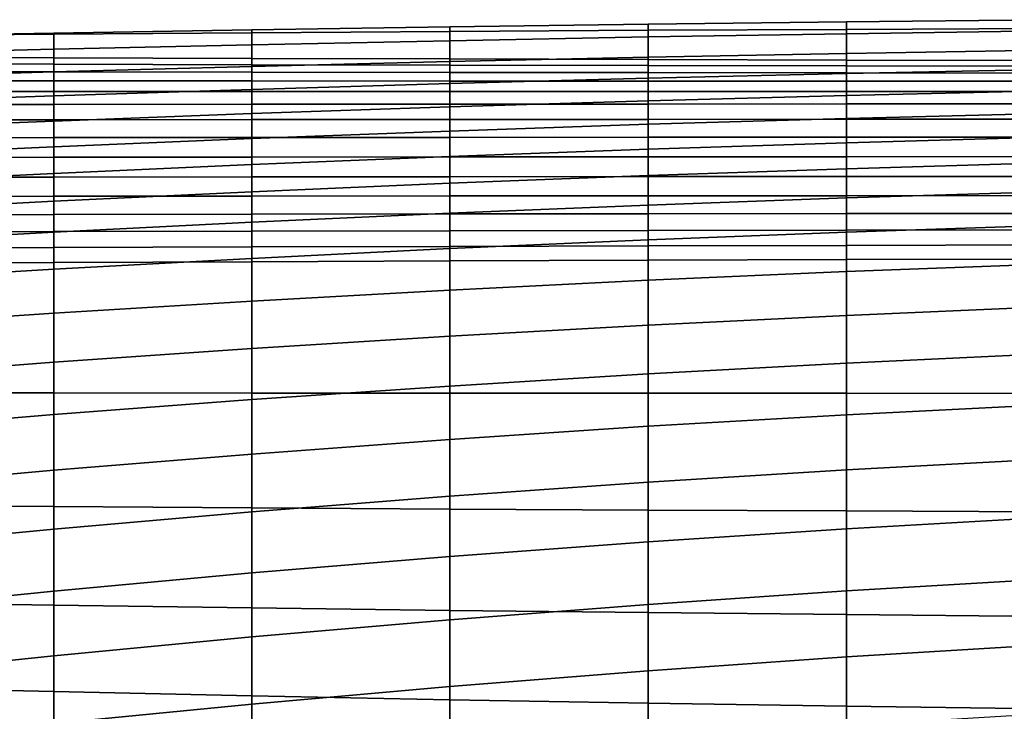
# Model space of a CAD drawing. Extents: x -15.4 to 15.4, y -15.4 to 17.3.
# Drawn here: x -6.1 to -3.4, y 15.4 to 17.3 of the extents above; entities that cross this region are included whole.
import ezdxf

# ---------------------------------------------------------------- set-up
doc = ezdxf.new("R2010")
doc.units = 0
doc.header["$MEASUREMENT"] = 0
doc.layers.add('KNOLL_STUDIO_CHAIR_CUSHION', color=32, linetype='CONTINUOUS')

msp = doc.modelspace()

# ---------------------------------------------------------------- linework, layer by layer
at = {"layer": 'KNOLL_STUDIO_CHAIR_CUSHION'}
for points in [[(-3.823, 17.2955, 37.4142), (-4.3687, 17.289, 37.415), (-4.3687, 17.2721, 38.0381), (-3.823, 17.2743, 38.0374)], [(-3.823, 17.2625, 36.7914), (-4.3687, 17.2537, 36.7925), (-4.3687, 17.289, 37.415), (-3.823, 17.2955, 37.4142)], [(-3.2771, 17.3011, 37.4134), (-3.823, 17.2955, 37.4142), (-3.823, 17.2743, 38.0374), (-3.2771, 17.2768, 38.0367)], [(-3.2771, 17.2703, 36.7904), (-3.823, 17.2625, 36.7914), (-3.823, 17.2955, 37.4142), (-3.2771, 17.3011, 37.4134)], [(-5.4597, 17.2736, 37.4171), (-6.0049, 17.2645, 37.4183), (-6.0049, 17.2612, 38.0408), (-5.4597, 17.2652, 38.0399)], [(-5.4597, 17.232, 36.7955), (-6.0049, 17.2196, 36.7971), (-6.0049, 17.2645, 37.4183), (-5.4597, 17.2736, 37.4171)], [(-5.4597, 17.2652, 38.0399), (-6.0049, 17.2612, 38.0408), (-6.0049, 17.1964, 38.658), (-5.4597, 17.1947, 38.657)], [(-4.9143, 17.2818, 37.416), (-5.4597, 17.2736, 37.4171), (-5.4597, 17.2652, 38.0399), (-4.9143, 17.2686, 38.039)], [(-4.9143, 17.2434, 36.7939), (-5.4597, 17.232, 36.7955), (-5.4597, 17.2736, 37.4171), (-4.9143, 17.2818, 37.416)], [(-4.9143, 17.2686, 38.039), (-5.4597, 17.2652, 38.0399), (-5.4597, 17.1947, 38.657), (-4.9143, 17.193, 38.656)], [(-4.3687, 17.289, 37.415), (-4.9143, 17.2818, 37.416), (-4.9143, 17.2686, 38.039), (-4.3687, 17.2721, 38.0381)], [(-4.3687, 17.2537, 36.7925), (-4.9143, 17.2434, 36.7939), (-4.9143, 17.2818, 37.416), (-4.3687, 17.289, 37.415)], [(-4.3687, 17.2721, 38.0381), (-4.9143, 17.2686, 38.039), (-4.9143, 17.193, 38.656), (-4.3687, 17.1914, 38.6551)], [(-3.823, 17.2743, 38.0374), (-4.3687, 17.2721, 38.0381), (-4.3687, 17.1914, 38.6551), (-3.823, 17.1899, 38.6542)], [(-3.2771, 17.2768, 38.0367), (-3.823, 17.2743, 38.0374), (-3.823, 17.1899, 38.6542), (-3.2771, 17.1887, 38.6535)], [(-3.2771, 17.2177, 36.1687), (-3.823, 17.2084, 36.17), (-3.823, 17.2625, 36.7914), (-3.2771, 17.2703, 36.7904)], [(-6.0049, 17.2645, 37.4183), (-6.5498, 17.2548, 37.4195), (-6.5498, 17.2568, 38.0419), (-6.0049, 17.2612, 38.0408)], [(-6.0049, 17.2196, 36.7971), (-6.5498, 17.2064, 36.7989), (-6.5498, 17.2548, 37.4195), (-6.0049, 17.2645, 37.4183)], [(-6.0049, 17.2612, 38.0408), (-6.5498, 17.2568, 38.0419), (-6.5498, 17.198, 38.659), (-6.0049, 17.1964, 38.658)], [(-4.9143, 17.1858, 36.1732), (-5.4597, 17.1721, 36.1752), (-5.4597, 17.232, 36.7955), (-4.9143, 17.2434, 36.7939)], [(-4.3687, 17.1976, 36.1715), (-4.9143, 17.1858, 36.1732), (-4.9143, 17.2434, 36.7939), (-4.3687, 17.2537, 36.7925)], [(-3.823, 17.2084, 36.17), (-4.3687, 17.1976, 36.1715), (-4.3687, 17.2537, 36.7925), (-3.823, 17.2625, 36.7914)], [(-6.0049, 17.1572, 36.1774), (-6.5498, 17.1414, 36.1798), (-6.5498, 17.2064, 36.7989), (-6.0049, 17.2196, 36.7971)], [(-5.4597, 17.1721, 36.1752), (-6.0049, 17.1572, 36.1774), (-6.0049, 17.2196, 36.7971), (-5.4597, 17.232, 36.7955)], [(-3.2771, 17.164, 35.547), (-3.823, 17.1528, 35.5487), (-3.823, 17.2084, 36.17), (-3.2771, 17.2177, 36.1687)], [(-6.5498, 17.198, 38.659), (-6.5498, 17.1798, 38.7108), (-6.0049, 17.1785, 38.7099), (-6.0049, 17.1964, 38.658)], [(-6.0049, 17.1964, 38.658), (-6.0049, 17.1785, 38.7099), (-5.4597, 17.1772, 38.709), (-5.4597, 17.1947, 38.657)], [(-5.4597, 17.1947, 38.657), (-5.4597, 17.1772, 38.709), (-4.9143, 17.176, 38.7082), (-4.9143, 17.193, 38.656)], [(-4.9143, 17.1254, 35.5529), (-5.4597, 17.1092, 35.5554), (-5.4597, 17.1721, 36.1752), (-4.9143, 17.1858, 36.1732)], [(-4.3687, 17.1399, 35.5507), (-4.9143, 17.1254, 35.5529), (-4.9143, 17.1858, 36.1732), (-4.3687, 17.1976, 36.1715)], [(-4.9143, 17.193, 38.656), (-4.9143, 17.176, 38.7082), (-4.3687, 17.1749, 38.7074), (-4.3687, 17.1914, 38.6551)], [(-3.823, 17.1528, 35.5487), (-4.3687, 17.1399, 35.5507), (-4.3687, 17.1976, 36.1715), (-3.823, 17.2084, 36.17)], [(-4.3687, 17.1914, 38.6551), (-4.3687, 17.1749, 38.7074), (-3.823, 17.1739, 38.7067), (-3.823, 17.1899, 38.6542)], [(-3.823, 17.1899, 38.6542), (-3.823, 17.1739, 38.7067), (-3.2771, 17.1729, 38.706), (-3.2771, 17.1887, 38.6535)], [(-6.5498, 17.1798, 38.7108), (-6.5498, 17.1585, 38.7615), (-6.0049, 17.1576, 38.7607), (-6.0049, 17.1785, 38.7099)], [(-6.0049, 17.1328, 38.8097), (-6.0049, 17.1576, 38.7607), (-6.5498, 17.1585, 38.7615), (-6.5498, 17.1333, 38.8103)], [(-6.0049, 17.0912, 35.5581), (-6.5498, 17.0724, 35.5611), (-6.5498, 17.1414, 36.1798), (-6.0049, 17.1572, 36.1774)], [(-6.0049, 17.1785, 38.7099), (-6.0049, 17.1576, 38.7607), (-5.4597, 17.1568, 38.76), (-5.4597, 17.1772, 38.709)], [(-5.4597, 17.1092, 35.5554), (-6.0049, 17.0912, 35.5581), (-6.0049, 17.1572, 36.1774), (-5.4597, 17.1721, 36.1752)], [(-6.0049, 17.1576, 38.7607), (-6.0049, 17.1328, 38.8097), (-5.4597, 17.1325, 38.8092), (-5.4597, 17.1568, 38.76)], [(-5.4597, 17.1772, 38.709), (-5.4597, 17.1568, 38.76), (-4.9143, 17.156, 38.7593), (-4.9143, 17.176, 38.7082)], [(-5.4597, 17.1568, 38.76), (-5.4597, 17.1325, 38.8092), (-4.9143, 17.1322, 38.8087), (-4.9143, 17.156, 38.7593)], [(-4.9143, 17.176, 38.7082), (-4.9143, 17.156, 38.7593), (-4.3687, 17.1554, 38.7587), (-4.3687, 17.1749, 38.7074)], [(-4.3687, 17.1749, 38.7074), (-4.3687, 17.1554, 38.7587), (-3.823, 17.1548, 38.7581), (-3.823, 17.1739, 38.7067)], [(-3.823, 17.1739, 38.7067), (-3.823, 17.1548, 38.7581), (-3.2771, 17.1543, 38.7576), (-3.2771, 17.1729, 38.706)], [(-3.2771, 17.1057, 34.9258), (-3.823, 17.0928, 34.9279), (-3.823, 17.1528, 35.5487), (-3.2771, 17.164, 35.547)], [(-6.5498, 17.1333, 38.8103), (-6.5498, 17.1034, 38.8565), (-6.0049, 17.1034, 38.856), (-6.0049, 17.1328, 38.8097)], [(-6.0049, 17.1328, 38.8097), (-6.0049, 17.1034, 38.856), (-5.4597, 17.1034, 38.8557), (-5.4597, 17.1325, 38.8092)], [(-5.4597, 17.1325, 38.8092), (-5.4597, 17.1034, 38.8557), (-4.9143, 17.1035, 38.8554), (-4.9143, 17.1322, 38.8087)], [(-4.9143, 17.156, 38.7593), (-4.9143, 17.1322, 38.8087), (-4.3687, 17.132, 38.8083), (-4.3687, 17.1554, 38.7587)], [(-4.3687, 17.0782, 34.9302), (-4.9143, 17.0613, 34.9329), (-4.9143, 17.1254, 35.5529), (-4.3687, 17.1399, 35.5507)], [(-4.9143, 17.1322, 38.8087), (-4.9143, 17.1035, 38.8554), (-4.3687, 17.1036, 38.8552), (-4.3687, 17.132, 38.8083)], [(-4.3687, 17.1554, 38.7587), (-4.3687, 17.132, 38.8083), (-3.823, 17.1318, 38.8079), (-3.823, 17.1548, 38.7581)], [(-3.823, 17.0928, 34.9279), (-4.3687, 17.0782, 34.9302), (-4.3687, 17.1399, 35.5507), (-3.823, 17.1528, 35.5487)], [(-4.3687, 17.132, 38.8083), (-4.3687, 17.1036, 38.8552), (-3.823, 17.1037, 38.8551), (-3.823, 17.1318, 38.8079)], [(-3.823, 17.1548, 38.7581), (-3.823, 17.1318, 38.8079), (-3.2771, 17.1316, 38.8076), (-3.2771, 17.1543, 38.7576)], [(-3.823, 17.1318, 38.8079), (-3.823, 17.1037, 38.8551), (-3.2771, 17.1039, 38.8549), (-3.2771, 17.1316, 38.8076)], [(-6.0049, 17.068, 38.898), (-6.0049, 17.1034, 38.856), (-6.5498, 17.1034, 38.8565), (-6.5498, 17.0677, 38.8982)], [(-5.4597, 17.0429, 34.9358), (-6.0049, 17.0221, 34.9391), (-6.0049, 17.0912, 35.5581), (-5.4597, 17.1092, 35.5554)], [(-6.0049, 17.1034, 38.856), (-6.0049, 17.068, 38.898), (-5.4597, 17.0683, 38.8978), (-5.4597, 17.1034, 38.8557)], [(-4.9143, 17.0613, 34.9329), (-5.4597, 17.0429, 34.9358), (-5.4597, 17.1092, 35.5554), (-4.9143, 17.1254, 35.5529)], [(-5.4597, 17.1034, 38.8557), (-5.4597, 17.0683, 38.8978), (-4.9143, 17.0686, 38.8977), (-4.9143, 17.1035, 38.8554)], [(-4.9143, 17.1035, 38.8554), (-4.9143, 17.0686, 38.8977), (-4.3687, 17.0689, 38.8976), (-4.3687, 17.1036, 38.8552)], [(-4.3687, 17.1036, 38.8552), (-4.3687, 17.0689, 38.8976), (-3.823, 17.0692, 38.8976), (-3.823, 17.1037, 38.8551)], [(-3.2771, 17.0434, 34.3049), (-3.823, 17.0292, 34.3074), (-3.823, 17.0928, 34.9279), (-3.2771, 17.1057, 34.9258)], [(-3.823, 17.1037, 38.8551), (-3.823, 17.0692, 38.8976), (-3.2771, 17.0695, 38.8976), (-3.2771, 17.1039, 38.8549)], [(-6.0049, 17.0221, 34.9391), (-6.5498, 17.0006, 34.9427), (-6.5498, 17.0724, 35.5611), (-6.0049, 17.0912, 35.5581)], [(-4.3687, 17.0132, 34.31), (-4.9143, 16.9944, 34.3131), (-4.9143, 17.0613, 34.9329), (-4.3687, 17.0782, 34.9302)], [(-3.823, 17.0292, 34.3074), (-4.3687, 17.0132, 34.31), (-4.3687, 17.0782, 34.9302), (-3.823, 17.0928, 34.9279)], [(-6.5498, 17.0677, 38.8982), (-6.5498, 17.0253, 38.933), (-6.0049, 17.0257, 38.9329), (-6.0049, 17.068, 38.898)], [(-6.0049, 17.068, 38.898), (-6.0049, 17.0257, 38.9329), (-5.4597, 17.0261, 38.9328), (-5.4597, 17.0683, 38.8978)], [(-5.4597, 17.0683, 38.8978), (-5.4597, 17.0261, 38.9328), (-4.9143, 17.0265, 38.9327), (-4.9143, 17.0686, 38.8977)], [(-4.9143, 16.9944, 34.3131), (-5.4597, 16.9741, 34.3165), (-5.4597, 17.0429, 34.9358), (-4.9143, 17.0613, 34.9329)], [(-4.9143, 17.0686, 38.8977), (-4.9143, 17.0265, 38.9327), (-4.3687, 17.0268, 38.9327), (-4.3687, 17.0689, 38.8976)], [(-4.3687, 17.0689, 38.8976), (-4.3687, 17.0268, 38.9327), (-3.823, 17.0271, 38.9327), (-3.823, 17.0692, 38.8976)], [(-3.823, 17.0692, 38.8976), (-3.823, 17.0271, 38.9327), (-3.2771, 17.0274, 38.9327), (-3.2771, 17.0695, 38.8976)], [(-6.5498, 17.0253, 38.933), (-6.5498, 16.976, 38.957), (-6.0049, 16.9765, 38.9569), (-6.0049, 17.0257, 38.9329)], [(-6.0049, 16.9511, 34.3204), (-6.5498, 16.9268, 34.3245), (-6.5498, 17.0006, 34.9427), (-6.0049, 17.0221, 34.9391)], [(-5.4597, 16.9741, 34.3165), (-6.0049, 16.9511, 34.3204), (-6.0049, 17.0221, 34.9391), (-5.4597, 17.0429, 34.9358)], [(-6.0049, 17.0257, 38.9329), (-6.0049, 16.9765, 38.9569), (-5.4597, 16.9769, 38.9568), (-5.4597, 17.0261, 38.9328)], [(-5.4597, 17.0261, 38.9328), (-5.4597, 16.9769, 38.9568), (-4.9143, 16.9773, 38.9567), (-4.9143, 17.0265, 38.9327)], [(-4.9143, 17.0265, 38.9327), (-4.9143, 16.9773, 38.9567), (-4.3687, 16.9776, 38.9566), (-4.3687, 17.0268, 38.9327)], [(-3.823, 16.9626, 33.6872), (-4.3687, 16.9451, 33.6902), (-4.3687, 17.0132, 34.31), (-3.823, 17.0292, 34.3074)], [(-4.3687, 17.0268, 38.9327), (-4.3687, 16.9776, 38.9566), (-3.823, 16.9778, 38.9565), (-3.823, 17.0271, 38.9327)], [(-3.2771, 16.9779, 33.6845), (-3.823, 16.9626, 33.6872), (-3.823, 17.0292, 34.3074), (-3.2771, 17.0434, 34.3049)], [(-3.823, 17.0271, 38.9327), (-3.823, 16.9778, 38.9565), (-3.2771, 16.9781, 38.9564), (-3.2771, 17.0274, 38.9327)], [(-4.9143, 16.925, 33.6937), (-5.4597, 16.9028, 33.6976), (-5.4597, 16.9741, 34.3165), (-4.9143, 16.9944, 34.3131)], [(-4.3687, 16.9451, 33.6902), (-4.9143, 16.925, 33.6937), (-4.9143, 16.9944, 34.3131), (-4.3687, 17.0132, 34.31)], [(-6.5498, 16.976, 38.957), (-6.5498, 16.9221, 38.9668), (-6.0049, 16.9226, 38.9668), (-6.0049, 16.9765, 38.9569)], [(-6.0049, 16.9765, 38.9569), (-6.0049, 16.9226, 38.9668), (-5.4597, 16.9231, 38.9668), (-5.4597, 16.9769, 38.9568)], [(-5.4597, 16.9028, 33.6976), (-6.0049, 16.8781, 33.7018), (-6.0049, 16.9511, 34.3204), (-5.4597, 16.9741, 34.3165)], [(-5.4597, 16.9769, 38.9568), (-5.4597, 16.9231, 38.9668), (-4.9143, 16.9235, 38.9668), (-4.9143, 16.9773, 38.9567)], [(-4.9143, 16.9773, 38.9567), (-4.9143, 16.9235, 38.9668), (-4.3687, 16.9238, 38.9668), (-4.3687, 16.9776, 38.9566)], [(-4.3687, 16.9776, 38.9566), (-4.3687, 16.9238, 38.9668), (-3.823, 16.9241, 38.9669), (-3.823, 16.9778, 38.9565)], [(-3.823, 16.9778, 38.9565), (-3.823, 16.9241, 38.9669), (-3.2771, 16.9243, 38.9669), (-3.2771, 16.9781, 38.9564)], [(-3.2771, 16.9072, 33.0645), (-3.823, 16.891, 33.0675), (-3.823, 16.9626, 33.6872), (-3.2771, 16.9779, 33.6845)], [(-6.0049, 16.8781, 33.7018), (-6.5498, 16.851, 33.7066), (-6.5498, 16.9268, 34.3245), (-6.0049, 16.9511, 34.3204)], [(-4.3687, 16.8726, 33.0709), (-4.9143, 16.8514, 33.0747), (-4.9143, 16.925, 33.6937), (-4.3687, 16.9451, 33.6902)], [(-3.823, 16.891, 33.0675), (-4.3687, 16.8726, 33.0709), (-4.3687, 16.9451, 33.6902), (-3.823, 16.9626, 33.6872)], [(-6.5498, 16.9221, 38.9668), (-6.5498, 16.8674, 38.9631), (-6.0049, 16.8679, 38.9631), (-6.0049, 16.9226, 38.9668)], [(-6.0049, 16.9226, 38.9668), (-6.0049, 16.8679, 38.9631), (-5.4597, 16.8684, 38.9633), (-5.4597, 16.9231, 38.9668)], [(-4.9143, 16.8514, 33.0747), (-5.4597, 16.8277, 33.079), (-5.4597, 16.9028, 33.6976), (-4.9143, 16.925, 33.6937)], [(-5.4597, 16.9231, 38.9668), (-5.4597, 16.8684, 38.9633), (-4.9143, 16.8688, 38.9635), (-4.9143, 16.9235, 38.9668)], [(-4.9143, 16.9235, 38.9668), (-4.9143, 16.8688, 38.9635), (-4.3687, 16.8692, 38.9637), (-4.3687, 16.9238, 38.9668)], [(-4.3687, 16.9238, 38.9668), (-4.3687, 16.8692, 38.9637), (-3.823, 16.8694, 38.964), (-3.823, 16.9241, 38.9669)], [(-3.823, 16.9241, 38.9669), (-3.823, 16.8694, 38.964), (-3.2771, 16.8696, 38.9642), (-3.2771, 16.9243, 38.9669)], [(-5.4597, 16.8277, 33.079), (-6.0049, 16.8015, 33.0838), (-6.0049, 16.8781, 33.7018), (-5.4597, 16.9028, 33.6976)], [(-3.823, 16.8105, 32.449), (-4.3687, 16.7911, 32.4527), (-4.3687, 16.8726, 33.0709), (-3.823, 16.891, 33.0675)], [(-3.2771, 16.8274, 32.4457), (-3.823, 16.8105, 32.449), (-3.823, 16.891, 33.0675), (-3.2771, 16.9072, 33.0645)], [(-6.0049, 16.8015, 33.0838), (-6.5498, 16.7726, 33.089), (-6.5498, 16.851, 33.7066), (-6.0049, 16.8781, 33.7018)], [(-6.5498, 16.8674, 38.9631), (-6.5498, 16.8144, 38.9487), (-6.0049, 16.8151, 38.9486), (-6.0049, 16.8679, 38.9631)], [(-6.0049, 16.8679, 38.9631), (-6.0049, 16.8151, 38.9486), (-5.4597, 16.8156, 38.9486), (-5.4597, 16.8684, 38.9633)], [(-5.4597, 16.8684, 38.9633), (-5.4597, 16.8156, 38.9486), (-4.9143, 16.8161, 38.9487), (-4.9143, 16.8688, 38.9635)], [(-4.3687, 16.7911, 32.4527), (-4.9143, 16.7688, 32.4569), (-4.9143, 16.8514, 33.0747), (-4.3687, 16.8726, 33.0709)], [(-4.9143, 16.8688, 38.9635), (-4.9143, 16.8161, 38.9487), (-4.3687, 16.8164, 38.9489), (-4.3687, 16.8692, 38.9637)], [(-4.3687, 16.8692, 38.9637), (-4.3687, 16.8164, 38.9489), (-3.823, 16.8167, 38.9491), (-3.823, 16.8694, 38.964)], [(-3.823, 16.8694, 38.964), (-3.823, 16.8167, 38.9491), (-3.2771, 16.8169, 38.9494), (-3.2771, 16.8696, 38.9642)], [(-4.9143, 16.7688, 32.4569), (-5.4597, 16.7437, 32.4616), (-5.4597, 16.8277, 33.079), (-4.9143, 16.8514, 33.0747)], [(-6.5498, 16.8144, 38.9487), (-6.5498, 16.7641, 38.9266), (-6.0049, 16.765, 38.926), (-6.0049, 16.8151, 38.9486)], [(-5.4597, 16.7437, 32.4616), (-6.0049, 16.7165, 32.4668), (-6.0049, 16.8015, 33.0838), (-5.4597, 16.8277, 33.079)], [(-6.0049, 16.8151, 38.9486), (-6.0049, 16.765, 38.926), (-5.4597, 16.7658, 38.9256), (-5.4597, 16.8156, 38.9486)], [(-5.4597, 16.8156, 38.9486), (-5.4597, 16.7658, 38.9256), (-4.9143, 16.7665, 38.9252), (-4.9143, 16.8161, 38.9487)], [(-4.9143, 16.8161, 38.9487), (-4.9143, 16.7665, 38.9252), (-4.3687, 16.767, 38.9251), (-4.3687, 16.8164, 38.9489)], [(-4.3687, 16.8164, 38.9489), (-4.3687, 16.767, 38.9251), (-3.823, 16.7675, 38.925), (-3.823, 16.8167, 38.9491)], [(-3.823, 16.7166, 31.8323), (-4.3687, 16.6955, 31.8365), (-4.3687, 16.7911, 32.4527), (-3.823, 16.8105, 32.449)], [(-3.2771, 16.735, 31.8287), (-3.823, 16.7166, 31.8323), (-3.823, 16.8105, 32.449), (-3.2771, 16.8274, 32.4457)], [(-3.823, 16.8167, 38.9491), (-3.823, 16.7675, 38.925), (-3.2771, 16.7678, 38.9249), (-3.2771, 16.8169, 38.9494)], [(-6.0049, 16.7165, 32.4668), (-6.5498, 16.686, 32.4725), (-6.5498, 16.7726, 33.089), (-6.0049, 16.8015, 33.0838)], [(-4.3687, 16.6955, 31.8365), (-4.9143, 16.6713, 31.8413), (-4.9143, 16.7688, 32.4569), (-4.3687, 16.7911, 32.4527)], [(-6.5498, 16.7641, 38.9266), (-6.5498, 16.7167, 38.8987), (-6.0049, 16.7181, 38.8975), (-6.0049, 16.765, 38.926)], [(-6.0049, 16.765, 38.926), (-6.0049, 16.7181, 38.8975), (-5.4597, 16.7193, 38.8965), (-5.4597, 16.7658, 38.9256)], [(-4.9143, 16.6713, 31.8413), (-5.4597, 16.6444, 31.8466), (-5.4597, 16.7437, 32.4616), (-4.9143, 16.7688, 32.4569)], [(-5.4597, 16.7658, 38.9256), (-5.4597, 16.7193, 38.8965), (-4.9143, 16.7203, 38.8957), (-4.9143, 16.7665, 38.9252)], [(-4.9143, 16.7665, 38.9252), (-4.9143, 16.7203, 38.8957), (-4.3687, 16.7212, 38.8949), (-4.3687, 16.767, 38.9251)], [(-4.3687, 16.767, 38.9251), (-4.3687, 16.7212, 38.8949), (-3.823, 16.722, 38.8943), (-3.823, 16.7675, 38.925)], [(-3.823, 16.7675, 38.925), (-3.823, 16.722, 38.8943), (-3.2771, 16.7227, 38.8937), (-3.2771, 16.7678, 38.9249)], [(-5.4597, 16.6444, 31.8466), (-6.0049, 16.6146, 31.8524), (-6.0049, 16.7165, 32.4668), (-5.4597, 16.7437, 32.4616)], [(-3.2771, 16.6288, 31.2138), (-3.823, 16.608, 31.2181), (-3.823, 16.7166, 31.8323), (-3.2771, 16.735, 31.8287)], [(-3.823, 16.722, 38.8943), (-3.823, 16.68, 38.8591), (-3.2771, 16.6812, 38.8578), (-3.2771, 16.7227, 38.8937)], [(-6.5498, 16.7167, 38.8987), (-6.5498, 16.672, 38.8667), (-6.0049, 16.674, 38.8648), (-6.0049, 16.7181, 38.8975)], [(-6.0049, 16.6146, 31.8524), (-6.5498, 16.5816, 31.8588), (-6.5498, 16.686, 32.4725), (-6.0049, 16.7165, 32.4668)], [(-6.0049, 16.7181, 38.8975), (-6.0049, 16.674, 38.8648), (-5.4597, 16.6758, 38.8631), (-5.4597, 16.7193, 38.8965)], [(-5.4597, 16.7193, 38.8965), (-5.4597, 16.6758, 38.8631), (-4.9143, 16.6773, 38.8616), (-4.9143, 16.7203, 38.8957)], [(-4.9143, 16.7203, 38.8957), (-4.9143, 16.6773, 38.8616), (-4.3687, 16.6787, 38.8603), (-4.3687, 16.7212, 38.8949)], [(-4.3687, 16.7212, 38.8949), (-4.3687, 16.6787, 38.8603), (-3.823, 16.68, 38.8591), (-3.823, 16.722, 38.8943)], [(-3.823, 16.608, 31.2181), (-4.3687, 16.5843, 31.223), (-4.3687, 16.6955, 31.8365), (-3.823, 16.7166, 31.8323)], [(-6.5498, 16.672, 38.8667), (-6.5498, 16.63, 38.8313), (-6.0049, 16.6327, 38.8286), (-6.0049, 16.674, 38.8648)], [(-6.0049, 16.674, 38.8648), (-6.0049, 16.6327, 38.8286), (-5.4597, 16.635, 38.8263), (-5.4597, 16.6758, 38.8631)], [(-5.4597, 16.6758, 38.8631), (-5.4597, 16.635, 38.8263), (-4.9143, 16.6371, 38.8243), (-4.9143, 16.6773, 38.8616)], [(-4.9143, 16.5568, 31.2286), (-5.4597, 16.5269, 31.2347), (-5.4597, 16.6444, 31.8466), (-4.9143, 16.6713, 31.8413)], [(-4.3687, 16.5843, 31.223), (-4.9143, 16.5568, 31.2286), (-4.9143, 16.6713, 31.8413), (-4.3687, 16.6955, 31.8365)], [(-4.9143, 16.6773, 38.8616), (-4.9143, 16.6371, 38.8243), (-4.3687, 16.639, 38.8224), (-4.3687, 16.6787, 38.8603)], [(-4.3687, 16.6787, 38.8603), (-4.3687, 16.639, 38.8224), (-3.823, 16.6408, 38.8207), (-3.823, 16.68, 38.8591)], [(-3.823, 16.68, 38.8591), (-3.823, 16.6408, 38.8207), (-3.2771, 16.6424, 38.819), (-3.2771, 16.6812, 38.8578)], [(-5.4597, 16.5269, 31.2347), (-6.0049, 16.4937, 31.2415), (-6.0049, 16.6146, 31.8524), (-5.4597, 16.6444, 31.8466)], [(-3.823, 16.6408, 38.8207), (-3.823, 16.273, 38.2822), (-3.2771, 16.2727, 38.2804), (-3.2771, 16.6424, 38.819)], [(-6.5498, 16.63, 38.8313), (-6.5498, 16.2746, 38.2953), (-6.0049, 16.2743, 38.2923), (-6.0049, 16.6327, 38.8286)], [(-6.0049, 16.4937, 31.2415), (-6.5498, 16.4567, 31.249), (-6.5498, 16.5816, 31.8588), (-6.0049, 16.6146, 31.8524)], [(-6.0049, 16.6327, 38.8286), (-6.0049, 16.2743, 38.2923), (-5.4597, 16.2738, 38.2893), (-5.4597, 16.635, 38.8263)], [(-5.4597, 16.635, 38.8263), (-5.4597, 16.2738, 38.2893), (-4.9143, 16.2736, 38.2866), (-4.9143, 16.6371, 38.8243)], [(-4.9143, 16.6371, 38.8243), (-4.9143, 16.2736, 38.2866), (-4.3687, 16.2733, 38.2844), (-4.3687, 16.639, 38.8224)], [(-4.3687, 16.639, 38.8224), (-4.3687, 16.2733, 38.2844), (-3.823, 16.273, 38.2822), (-3.823, 16.6408, 38.8207)], [(-3.2771, 16.5106, 30.6012), (-3.823, 16.4871, 30.6062), (-3.823, 16.608, 31.2181), (-3.2771, 16.6288, 31.2138)], [(-3.823, 16.4871, 30.6062), (-4.3687, 16.4606, 30.6118), (-4.3687, 16.5843, 31.223), (-3.823, 16.608, 31.2181)], [(-4.3687, 16.4606, 30.6118), (-4.9143, 16.4298, 30.6183), (-4.9143, 16.5568, 31.2286), (-4.3687, 16.5843, 31.223)], [(-4.9143, 16.4298, 30.6183), (-5.4597, 16.396, 30.6255), (-5.4597, 16.5269, 31.2347), (-4.9143, 16.5568, 31.2286)], [(-5.4597, 16.396, 30.6255), (-6.0049, 16.3584, 30.6335), (-6.0049, 16.4937, 31.2415), (-5.4597, 16.5269, 31.2347)], [(-3.2771, 16.3814, 29.9907), (-3.823, 16.3556, 29.9964), (-3.823, 16.4871, 30.6062), (-3.2771, 16.5106, 30.6012)], [(-6.0049, 16.3584, 30.6335), (-6.5498, 16.3169, 30.6423), (-6.5498, 16.4567, 31.249), (-6.0049, 16.4937, 31.2415)], [(-3.823, 16.3556, 29.9964), (-4.3687, 16.3264, 30.0029), (-4.3687, 16.4606, 30.6118), (-3.823, 16.4871, 30.6062)], [(-4.3687, 16.3264, 30.0029), (-4.9143, 16.2929, 30.0103), (-4.9143, 16.4298, 30.6183), (-4.3687, 16.4606, 30.6118)], [(-4.9143, 16.2929, 30.0103), (-5.4597, 16.2556, 30.0185), (-5.4597, 16.396, 30.6255), (-4.9143, 16.4298, 30.6183)], [(-5.4597, 16.2556, 30.0185), (-6.0049, 16.2143, 30.0276), (-6.0049, 16.3584, 30.6335), (-5.4597, 16.396, 30.6255)], [(-3.2771, 16.2417, 29.3826), (-3.823, 16.2141, 29.3889), (-3.823, 16.3556, 29.9964), (-3.2771, 16.3814, 29.9907)], [(-6.0049, 16.2143, 30.0276), (-6.5498, 16.1687, 30.0377), (-6.5498, 16.3169, 30.6423), (-6.0049, 16.3584, 30.6335)], [(-3.823, 16.2141, 29.3889), (-4.3687, 16.1823, 29.3962), (-4.3687, 16.3264, 30.0029), (-3.823, 16.3556, 29.9964)], [(-4.3687, 16.1823, 29.3962), (-4.9143, 16.1462, 29.4044), (-4.9143, 16.2929, 30.0103), (-4.3687, 16.3264, 30.0029)], [(-4.9143, 16.1462, 29.4044), (-5.4597, 16.1059, 29.4136), (-5.4597, 16.2556, 30.0185), (-4.9143, 16.2929, 30.0103)], [(-6.5498, 16.2746, 38.2953), (-6.5498, 15.9645, 37.7289), (-6.0049, 15.9611, 37.7257), (-6.0049, 16.2743, 38.2923)], [(-6.0049, 16.2743, 38.2923), (-6.0049, 15.9611, 37.7257), (-5.4597, 15.9576, 37.7226), (-5.4597, 16.2738, 38.2893)], [(-5.4597, 16.2738, 38.2893), (-5.4597, 15.9576, 37.7226), (-4.9143, 15.9541, 37.7201), (-4.9143, 16.2736, 38.2866)], [(-4.9143, 16.2736, 38.2866), (-4.9143, 15.9541, 37.7201), (-4.3687, 15.9515, 37.7175), (-4.3687, 16.2733, 38.2844)], [(-4.3687, 16.2733, 38.2844), (-4.3687, 15.9515, 37.7175), (-3.823, 15.9495, 37.7149), (-3.823, 16.273, 38.2822)], [(-3.823, 16.273, 38.2822), (-3.823, 15.9495, 37.7149), (-3.2771, 15.9467, 37.7132), (-3.2771, 16.2727, 38.2804)], [(-5.4597, 16.1059, 29.4136), (-6.0049, 16.0614, 29.4239), (-6.0049, 16.2143, 30.0276), (-5.4597, 16.2556, 30.0185)], [(-3.2771, 16.0917, 28.777), (-3.823, 16.0623, 28.7839), (-3.823, 16.2141, 29.3889), (-3.2771, 16.2417, 29.3826)], [(-6.0049, 16.0614, 29.4239), (-6.5498, 16.0121, 29.4352), (-6.5498, 16.1687, 30.0377), (-6.0049, 16.2143, 30.0276)], [(-3.823, 16.0623, 28.7839), (-4.3687, 16.0283, 28.792), (-4.3687, 16.1823, 29.3962), (-3.823, 16.2141, 29.3889)], [(-4.3687, 16.0283, 28.792), (-4.9143, 15.9899, 28.801), (-4.9143, 16.1462, 29.4044), (-4.3687, 16.1823, 29.3962)], [(-4.9143, 15.9899, 28.801), (-5.4597, 15.9469, 28.8112), (-5.4597, 16.1059, 29.4136), (-4.9143, 16.1462, 29.4044)], [(-5.4597, 15.9469, 28.8112), (-6.0049, 15.8994, 28.8226), (-6.0049, 16.0614, 29.4239), (-5.4597, 16.1059, 29.4136)], [(-3.2771, 15.9316, 28.1739), (-3.823, 15.9005, 28.1815), (-3.823, 16.0623, 28.7839), (-3.2771, 16.0917, 28.777)], [(-6.0049, 15.8994, 28.8226), (-6.5498, 15.8469, 28.8349), (-6.5498, 16.0121, 29.4352), (-6.0049, 16.0614, 29.4239)], [(-3.823, 15.9005, 28.1815), (-4.3687, 15.8647, 28.1903), (-4.3687, 16.0283, 28.792), (-3.823, 16.0623, 28.7839)], [(-4.3687, 15.8647, 28.1903), (-4.9143, 15.8242, 28.2002), (-4.9143, 15.9899, 28.801), (-4.3687, 16.0283, 28.792)], [(-6.5498, 15.9645, 37.7289), (-6.5498, 15.6979, 37.1406), (-6.0049, 15.6898, 37.1377), (-6.0049, 15.9611, 37.7257)], [(-4.9143, 15.8242, 28.2002), (-5.4597, 15.779, 28.2112), (-5.4597, 15.9469, 28.8112), (-4.9143, 15.9899, 28.801)], [(-6.0049, 15.9611, 37.7257), (-6.0049, 15.6898, 37.1377), (-5.4597, 15.6824, 37.1348), (-5.4597, 15.9576, 37.7226)], [(-5.4597, 15.779, 28.2112), (-6.0049, 15.7287, 28.2236), (-6.0049, 15.8994, 28.8226), (-5.4597, 15.9469, 28.8112)], [(-5.4597, 15.9576, 37.7226), (-5.4597, 15.6824, 37.1348), (-4.9143, 15.6756, 37.1321), (-4.9143, 15.9541, 37.7201)], [(-4.9143, 15.9541, 37.7201), (-4.9143, 15.6756, 37.1321), (-4.3687, 15.6695, 37.1297), (-4.3687, 15.9515, 37.7175)], [(-4.3687, 15.9515, 37.7175), (-4.3687, 15.6695, 37.1297), (-3.823, 15.664, 37.1274), (-3.823, 15.9495, 37.7149)], [(-3.823, 15.9495, 37.7149), (-3.823, 15.664, 37.1274), (-3.2771, 15.6591, 37.1255), (-3.2771, 15.9467, 37.7132)], [(-3.2771, 15.7613, 27.5737), (-3.823, 15.729, 27.5818), (-3.823, 15.9005, 28.1815), (-3.2771, 15.9316, 28.1739)], [(-6.0049, 15.7287, 28.2236), (-6.5498, 15.6739, 28.237), (-6.5498, 15.8469, 28.8349), (-6.0049, 15.8994, 28.8226)], [(-3.823, 15.729, 27.5818), (-4.3687, 15.6917, 27.5912), (-4.3687, 15.8647, 28.1903), (-3.823, 15.9005, 28.1815)], [(-4.3687, 15.6917, 27.5912), (-4.9143, 15.6495, 27.6018), (-4.9143, 15.8242, 28.2002), (-4.3687, 15.8647, 28.1903)], [(-4.9143, 15.6495, 27.6018), (-5.4597, 15.6024, 27.6137), (-5.4597, 15.779, 28.2112), (-4.9143, 15.8242, 28.2002)], [(-5.4597, 15.6024, 27.6137), (-6.0049, 15.5501, 27.6269), (-6.0049, 15.7287, 28.2236), (-5.4597, 15.779, 28.2112)], [(-3.2771, 15.5811, 26.9763), (-3.823, 15.5479, 26.9849), (-3.823, 15.729, 27.5818), (-3.2771, 15.7613, 27.5737)], [(-6.0049, 15.5501, 27.6269), (-6.5498, 15.4935, 27.6411), (-6.5498, 15.6739, 28.237), (-6.0049, 15.7287, 28.2236)], [(-3.823, 15.5479, 26.9849), (-4.3687, 15.5097, 26.9948), (-4.3687, 15.6917, 27.5912), (-3.823, 15.729, 27.5818)], [(-6.5498, 15.6979, 37.1406), (-6.5498, 15.4646, 36.5384), (-6.0049, 15.452, 36.5354), (-6.0049, 15.6898, 37.1377)], [(-6.0049, 15.6898, 37.1377), (-6.0049, 15.452, 36.5354), (-5.4597, 15.4405, 36.5325), (-5.4597, 15.6824, 37.1348)], [(-5.4597, 15.6824, 37.1348), (-5.4597, 15.4405, 36.5325), (-4.9143, 15.4299, 36.5297), (-4.9143, 15.6756, 37.1321)], [(-4.3687, 15.5097, 26.9948), (-4.9143, 15.4663, 27.006), (-4.9143, 15.6495, 27.6018), (-4.3687, 15.6917, 27.5912)], [(-4.9143, 15.6756, 37.1321), (-4.9143, 15.4299, 36.5297), (-4.3687, 15.4203, 36.5273), (-4.3687, 15.6695, 37.1297)], [(-4.3687, 15.6695, 37.1297), (-4.3687, 15.4203, 36.5273), (-3.823, 15.4122, 36.5248), (-3.823, 15.664, 37.1274)], [(-4.9143, 15.4663, 27.006), (-5.4597, 15.4179, 27.0185), (-5.4597, 15.6024, 27.6137), (-4.9143, 15.6495, 27.6018)], [(-3.823, 15.664, 37.1274), (-3.823, 15.4122, 36.5248), (-3.2771, 15.4044, 36.5228), (-3.2771, 15.6591, 37.1255)], [(-5.4597, 15.4179, 27.0185), (-6.0049, 15.3643, 27.0325), (-6.0049, 15.5501, 27.6269), (-5.4597, 15.6024, 27.6137)], [(-3.2771, 15.3914, 26.3819), (-3.823, 15.3578, 26.3908), (-3.823, 15.5479, 26.9849), (-3.2771, 15.5811, 26.9763)], [(-6.0049, 15.3643, 27.0325), (-6.5498, 15.3063, 27.0474), (-6.5498, 15.4935, 27.6411), (-6.0049, 15.5501, 27.6269)], [(-3.823, 15.3578, 26.3908), (-4.3687, 15.319, 26.4011), (-4.3687, 15.5097, 26.9948), (-3.823, 15.5479, 26.9849)], [(-4.3687, 15.319, 26.4011), (-4.9143, 15.2751, 26.4128), (-4.9143, 15.4663, 27.006), (-4.3687, 15.5097, 26.9948)], [(-6.5498, 15.4646, 36.5384), (-6.5498, 15.2719, 35.922), (-6.0049, 15.2554, 35.9186), (-6.0049, 15.452, 36.5354)], [(-6.0049, 15.452, 36.5354), (-6.0049, 15.2554, 35.9186), (-5.4597, 15.2405, 35.915), (-5.4597, 15.4405, 36.5325)], [(-4.9143, 15.2751, 26.4128), (-5.4597, 15.226, 26.4258), (-5.4597, 15.4179, 27.0185), (-4.9143, 15.4663, 27.006)], [(-5.4597, 15.4405, 36.5325), (-5.4597, 15.2405, 35.915), (-4.9143, 15.2265, 35.9119), (-4.9143, 15.4299, 36.5297)], [(-4.9143, 15.4299, 36.5297), (-4.9143, 15.2265, 35.9119), (-4.3687, 15.2139, 35.909), (-4.3687, 15.4203, 36.5273)], [(-5.4597, 15.226, 26.4258), (-6.0049, 15.1717, 26.4402), (-6.0049, 15.3643, 27.0325), (-5.4597, 15.4179, 27.0185)], [(-4.3687, 15.4203, 36.5273), (-4.3687, 15.2139, 35.909), (-3.823, 15.2038, 35.9058), (-3.823, 15.4122, 36.5248)], [(-3.823, 15.4122, 36.5248), (-3.823, 15.2038, 35.9058), (-3.2771, 15.1939, 35.9034), (-3.2771, 15.4044, 36.5228)]]:
    msp.add_3dface(points, dxfattribs=at)

doc.saveas('drawing.dxf')
